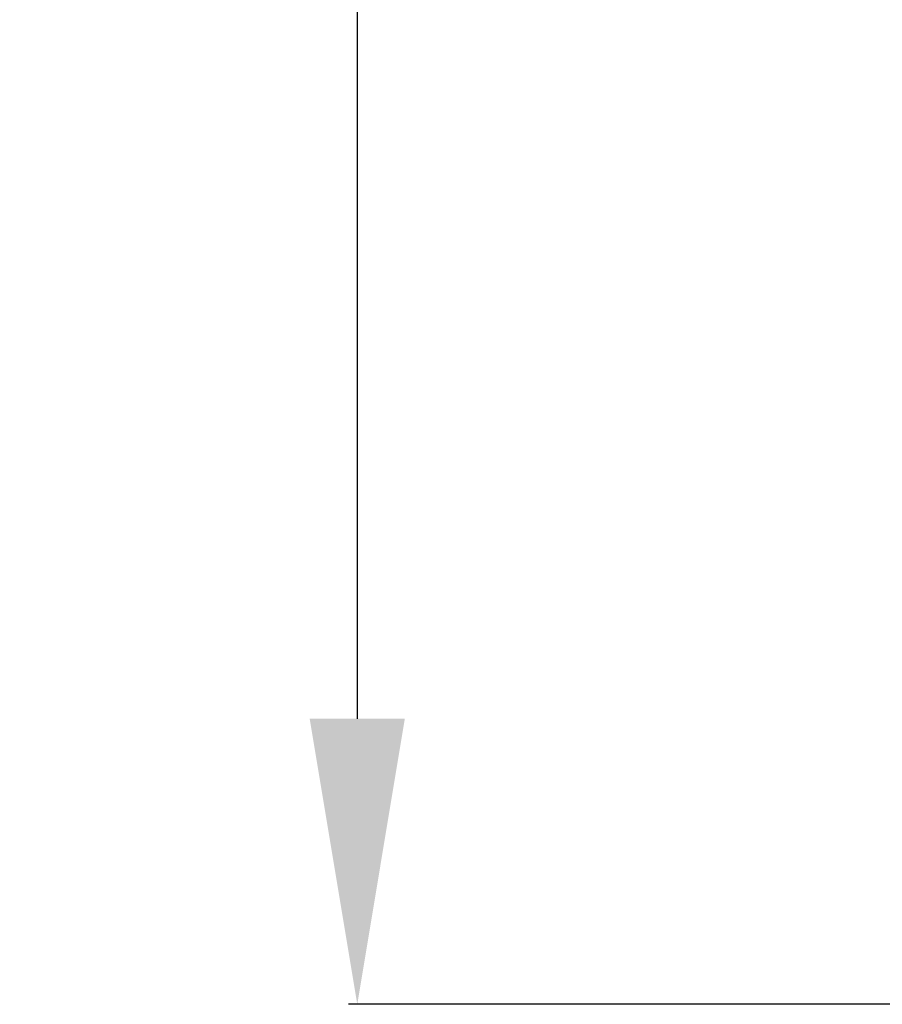
# Model space of a CAD drawing. Units: millimetres. Extents: x 8164 to 10356, y 4581 to 6950.
# Drawn here: x 8164 to 8285, y 4732 to 4870 of the extents above; entities that cross this region are included whole.
import ezdxf

# ---------------------------------------------------------------- set-up
doc = ezdxf.new("R2010")
doc.units = ezdxf.units.MM
doc.layers.get('Defpoints').update_dxf_attribs({"lineweight": 5})
doc.styles.get("Standard").update_dxf_attribs({"font": 'arial.ttf'})
doc.dimstyles.new('ISO-25', dxfattribs={"dimtxt": 2.5, "dimasz": 2.5, "dimexe": 1.25, "dimexo": 0.625, "dimtad": 1, "dimtxsty": 'Standard', "dimcen": 2.5, "dimadec": 0, "dimazin": 0, "dimtfac": 1, "dimtmove": 0, "dimatfit": 3, "dimfxl": 1, "dimarcsym": 0})

# ---------------------------------------------------------------- blocks, each defined once
blk = doc.blocks.new('*D10')
at = {"color": 0, "lineweight": -2, "transparency": 16777216}
for p, q in [((8336.86, 6656.36), (8209.72, 6656.36)), ((8210.97, 6616.36), (8210.97, 4771.73)), ((8336.07, 4731.73), (8209.72, 4731.73))]:
    blk.add_line(p, q, dxfattribs=at)
at = {"color": 0, "transparency": 16777216}
for points in [[(8204.3, 6616.36), (8217.63, 6616.36), (8210.97, 6656.36)], [(8204.3, 4771.73), (8217.63, 4771.73), (8210.97, 4731.73)]]:
    blk.add_solid(points, dxfattribs=at)
at = {"layer": 'Defpoints', "color": 0, "transparency": 16777216}
for p in [(8337.49, 6656.36), (8210.97, 4731.73), (8336.69, 4731.73)]:
    blk.add_point(p, dxfattribs=at)
at = {"color": 0, "transparency": 16777216, "insert": (8189.92, 5694.05), "char_height": 40, "attachment_point": 5, "rotation": 90}
blk.add_mtext('1920', dxfattribs=at)

msp = doc.modelspace()

# ---------------------------------------------------------------- dimensions: what is measured, and where the dimension line sits
dim = msp.add_linear_dim(base=(8210.968, 4731.733), p1=(8337.489, 6656.362), p2=(8336.694, 4731.733), angle=90, text='1920', dimstyle='ISO-25', override={"dimtxt": 40, "dimasz": 40})
dim.commit()
dim.dimension.update_dxf_attribs({"geometry": '*D10', "text_midpoint": (8189.92, 5694.048)})

doc.saveas('drawing.dxf')
